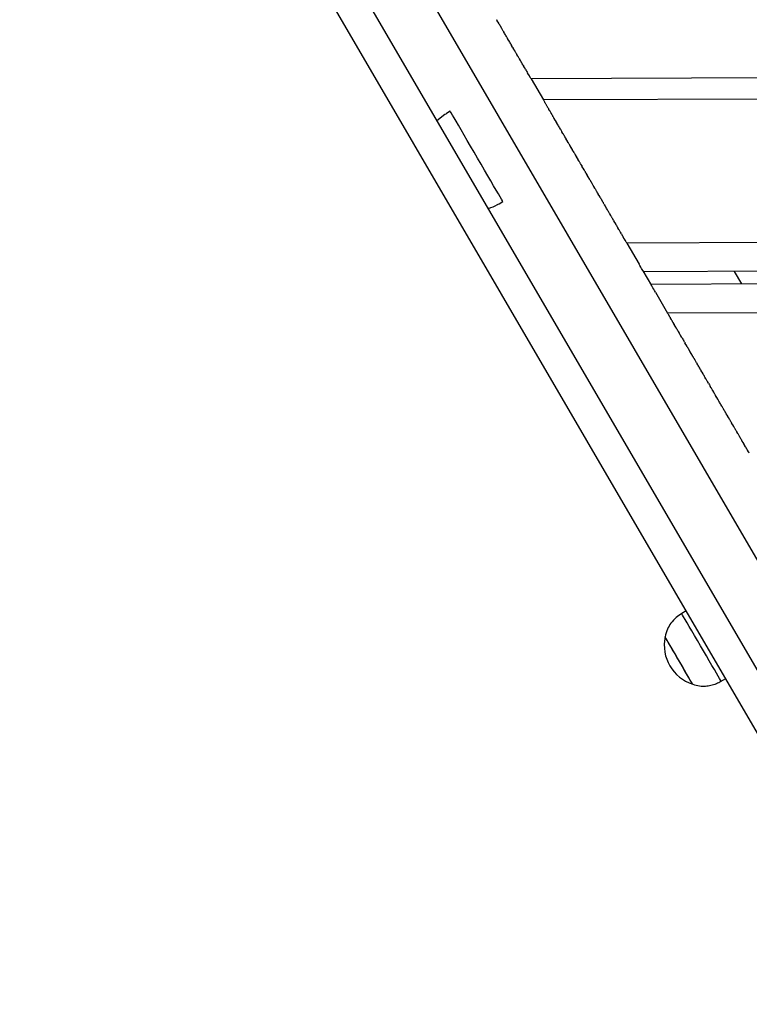
# Model space of a CAD drawing. Units: millimetres. Extents: x -1287 to 5430, y -680 to 3892.
# Drawn here: x 294 to 573, y 1658 to 2035 of the extents above; entities that cross this region are included whole.
import ezdxf

# ---------------------------------------------------------------- set-up
doc = ezdxf.new("R2010")
doc.units = ezdxf.units.MM
doc.header["$LTSCALE"] = 10

msp = doc.modelspace()

# ---------------------------------------------------------------- linework, layer by layer
at = {"color": 7, "linetype": 'Continuous', "lineweight": 25}
for p, q in [((293.91, 2312.74), (675.31, 1658.23)), ((344.96, 2182.93), (587.64, 1766.48)), ((577.27, 1760.44), (334.59, 2176.89)), ((476.98, 2034.33), (476.58, 2035.02)), ((477.43, 2033.57), (477.08, 2034.17)), ((478.52, 2031.69), (478.18, 2032.29)), ((479.02, 2030.84), (478.62, 2031.53)), ((479.46, 2030.08), (479.11, 2030.68)), ((480.56, 2028.2), (480.21, 2028.79)), ((481.05, 2027.35), (480.65, 2028.03)), ((481.49, 2026.59), (481.15, 2027.19)), ((482.59, 2024.7), (482.24, 2025.3)), ((483.09, 2023.85), (482.69, 2024.54)), ((483.53, 2023.1), (483.18, 2023.69)), ((484.63, 2021.21), (484.28, 2021.81)), ((485.12, 2020.36), (484.72, 2021.05)), ((485.56, 2019.6), (485.22, 2020.2)), ((486.66, 2017.72), (486.31, 2018.32)), ((487.16, 2016.87), (486.76, 2017.56)), ((487.6, 2016.11), (487.25, 2016.71)), ((488.7, 2014.23), (488.35, 2014.83)), ((489.03, 2013.66), (488.79, 2014.07)), ((909.33, 2014.2), (489.7, 2012.51)), ((489.7, 2012.51), (494.39, 2004.45)), ((904.69, 2006.1), (494.39, 2004.45)), ((495.3, 2002.9), (495.06, 2003.31)), ((495.74, 2002.14), (495.39, 2002.74)), ((456.67, 1998.83), (453.65, 1996.41)), ((458.74, 2000.1), (457.3, 1999.27)), ((496.84, 2000.26), (496.49, 2000.85)), ((497.33, 1999.41), (496.93, 2000.1)), ((497.78, 1998.65), (497.43, 1999.25)), ((498.87, 1996.77), (498.53, 1997.36)), ((499.37, 1995.92), (498.97, 1996.61)), ((499.81, 1995.16), (499.46, 1995.76)), ((500.91, 1993.27), (500.56, 1993.87)), ((501.4, 1992.42), (501, 1993.11)), ((501.84, 1991.67), (501.5, 1992.26)), ((502.94, 1989.78), (502.59, 1990.38)), ((503.44, 1988.93), (503.04, 1989.62)), ((503.88, 1988.17), (503.53, 1988.77)), ((504.98, 1986.29), (504.63, 1986.89)), ((505.47, 1985.44), (505.07, 1986.13)), ((505.91, 1984.68), (505.57, 1985.28)), ((507.01, 1982.8), (506.66, 1983.4)), ((507.51, 1981.95), (507.11, 1982.64)), ((507.95, 1981.19), (507.6, 1981.79)), ((509.05, 1979.31), (508.7, 1979.9)), ((509.54, 1978.46), (509.14, 1979.15)), ((509.98, 1977.7), (509.64, 1978.3)), ((511.08, 1975.82), (510.73, 1976.41)), ((511.58, 1974.97), (511.18, 1975.65)), ((512.02, 1974.21), (511.67, 1974.8)), ((513.12, 1972.32), (512.77, 1972.92)), ((513.61, 1971.47), (513.21, 1972.16)), ((514.05, 1970.72), (513.71, 1971.31)), ((515.15, 1968.83), (514.8, 1969.43)), ((515.65, 1967.98), (515.24, 1968.67)), ((516.09, 1967.22), (515.74, 1967.82)), ((477.44, 1964.7), (478.87, 1965.54)), ((517.19, 1965.34), (516.84, 1965.94)), ((517.68, 1964.49), (517.28, 1965.18)), ((518.12, 1963.73), (517.77, 1964.33)), ((519.22, 1961.85), (518.87, 1962.44)), ((519.72, 1961), (519.31, 1961.69)), ((520.16, 1960.24), (519.81, 1960.84)), ((521.26, 1958.36), (520.91, 1958.95)), ((521.75, 1957.51), (521.35, 1958.2)), ((522.19, 1956.75), (521.84, 1957.35)), ((523.29, 1954.86), (522.94, 1955.46)), ((523.79, 1954.01), (523.38, 1954.7)), ((524.23, 1953.26), (523.88, 1953.85)), ((525.33, 1951.37), (524.98, 1951.97)), ((525.66, 1950.81), (525.42, 1951.21)), ((873.21, 1951.05), (526.32, 1949.66)), ((526.32, 1949.66), (531, 1941.64)), ((532.51, 1939.05), (535.76, 1933.46)), ((866.88, 1939.99), (532.74, 1938.65)), ((567.38, 1938.79), (570.17, 1934)), ((864.13, 1935.18), (535.53, 1933.86)), ((537.27, 1930.86), (541.95, 1922.84)), ((857.8, 1924.11), (541.95, 1922.84)), ((542.85, 1921.29), (542.62, 1921.7)), ((543.29, 1920.54), (542.95, 1921.13)), ((544.39, 1918.65), (544.04, 1919.25)), ((544.89, 1917.8), (544.49, 1918.49)), ((545.33, 1917.04), (544.98, 1917.64)), ((546.43, 1915.16), (546.08, 1915.76)), ((546.92, 1914.31), (546.52, 1915)), ((547.36, 1913.55), (547.02, 1914.15)), ((548.46, 1911.67), (548.11, 1912.27)), ((548.96, 1910.82), (548.56, 1911.51)), ((549.4, 1910.06), (549.05, 1910.66)), ((550.5, 1908.18), (550.15, 1908.77)), ((550.99, 1907.33), (550.59, 1908.01)), ((551.43, 1906.57), (551.09, 1907.17)), ((552.53, 1904.68), (552.18, 1905.28)), ((553.03, 1903.83), (552.62, 1904.52)), ((553.47, 1903.08), (553.12, 1903.67)), ((554.57, 1901.19), (554.22, 1901.79)), ((555.06, 1900.34), (554.66, 1901.03)), ((555.5, 1899.58), (555.15, 1900.18)), ((556.6, 1897.7), (556.25, 1898.3)), ((557.1, 1896.85), (556.69, 1897.54)), ((557.54, 1896.09), (557.19, 1896.69)), ((558.64, 1894.21), (558.29, 1894.81)), ((559.13, 1893.36), (558.73, 1894.05)), ((559.57, 1892.6), (559.22, 1893.2)), ((560.67, 1890.72), (560.32, 1891.31)), ((561.17, 1889.87), (560.76, 1890.56)), ((561.61, 1889.11), (561.26, 1889.71)), ((562.71, 1887.22), (562.36, 1887.82)), ((563.2, 1886.37), (562.8, 1887.06)), ((563.64, 1885.62), (563.29, 1886.21)), ((564.74, 1883.73), (564.39, 1884.33)), ((565.23, 1882.88), (564.83, 1883.57)), ((565.68, 1882.13), (565.33, 1882.72)), ((566.77, 1880.24), (566.43, 1880.84)), ((567.27, 1879.39), (566.87, 1880.08)), ((567.71, 1878.63), (567.36, 1879.23)), ((568.81, 1876.75), (568.46, 1877.35)), ((569.3, 1875.9), (568.9, 1876.59)), ((569.75, 1875.14), (569.4, 1875.74)), ((570.84, 1873.26), (570.5, 1873.85)), ((571.34, 1872.41), (570.94, 1873.1)), ((571.78, 1871.65), (571.43, 1872.25)), ((572.88, 1869.77), (572.53, 1870.36)), ((573.21, 1869.2), (572.97, 1869.6)), ((549.07, 1808.82), (547.35, 1807.81)), ((540.97, 1798.89), (540.96, 1798.89)), ((551.54, 1780.74), (551.54, 1780.75)), ((562.45, 1781.9), (564.18, 1782.9))]:
    msp.add_line(p, q, dxfattribs=at)
at = {"color": 7, "linetype": 'Continuous', "lineweight": 25, "flags": 128}
for points in [[(484.28, 2021.81), (484.2, 2021.95), (484.1, 2022.11), (484.01, 2022.28), (483.9, 2022.45), (483.8, 2022.63), (483.71, 2022.8), (483.61, 2022.95), (483.53, 2023.1)], [(486.31, 2018.32), (486.23, 2018.46), (486.14, 2018.62), (486.04, 2018.79), (485.94, 2018.96), (485.84, 2019.13), (485.74, 2019.3), (485.65, 2019.46), (485.56, 2019.6)], [(489.7, 2012.51), (489.58, 2012.71), (489.47, 2012.9), (489.37, 2013.07), (489.29, 2013.22), (489.22, 2013.34), (489.17, 2013.43)], [(496.49, 2000.85), (496.41, 2001), (496.32, 2001.16), (496.22, 2001.33), (496.12, 2001.5), (496.01, 2001.67), (495.92, 2001.84), (495.82, 2002), (495.74, 2002.14)], [(458.83, 1999.93), (458.74, 2000.1), (458.74, 2000.1)], [(478.87, 1965.54), (478.86, 1965.57), (478.68, 1965.87), (478.34, 1966.46), (477.82, 1967.35), (477.14, 1968.52), (476.31, 1969.94), (475.35, 1971.59), (474.27, 1973.44), (473.1, 1975.45), (471.85, 1977.6), (470.54, 1979.84), (469.2, 1982.14), (467.86, 1984.45), (466.53, 1986.73), (465.24, 1988.93), (464.02, 1991.03), (462.88, 1992.99), (461.85, 1994.76), (460.94, 1996.32), (460.17, 1997.64), (459.56, 1998.69), (459.11, 1999.46), (458.83, 1999.93)], [(498.53, 1997.36), (498.44, 1997.51), (498.35, 1997.66), (498.25, 1997.83), (498.15, 1998.01), (498.05, 1998.18), (497.95, 1998.35), (497.86, 1998.51), (497.78, 1998.65)], [(498.97, 1996.61), (498.94, 1996.65), (498.92, 1996.69), (498.89, 1996.73), (498.87, 1996.77)], [(504.63, 1986.89), (504.55, 1987.03), (504.45, 1987.19), (504.36, 1987.36), (504.25, 1987.53), (504.15, 1987.71), (504.05, 1987.87), (503.96, 1988.03), (503.88, 1988.17)], [(506.66, 1983.4), (506.58, 1983.54), (506.49, 1983.7), (506.39, 1983.87), (506.29, 1984.04), (506.19, 1984.21), (506.09, 1984.38), (506, 1984.54), (505.91, 1984.68)], [(508.7, 1979.9), (508.62, 1980.05), (508.52, 1980.2), (508.43, 1980.37), (508.32, 1980.55), (508.22, 1980.72), (508.12, 1980.89), (508.03, 1981.05), (507.95, 1981.19)], [(510.73, 1976.41), (510.65, 1976.56), (510.56, 1976.71), (510.46, 1976.88), (510.36, 1977.06), (510.26, 1977.23), (510.16, 1977.4), (510.07, 1977.56), (509.98, 1977.7)], [(512.77, 1972.92), (512.69, 1973.06), (512.59, 1973.22), (512.49, 1973.39), (512.39, 1973.56), (512.29, 1973.74), (512.19, 1973.91), (512.1, 1974.06), (512.02, 1974.21)], [(514.8, 1969.43), (514.72, 1969.57), (514.63, 1969.73), (514.53, 1969.9), (514.43, 1970.07), (514.33, 1970.25), (514.23, 1970.41), (514.14, 1970.57), (514.05, 1970.72)], [(520.91, 1958.95), (520.82, 1959.1), (520.73, 1959.25), (520.63, 1959.42), (520.53, 1959.6), (520.43, 1959.77), (520.33, 1959.94), (520.24, 1960.1), (520.16, 1960.24)], [(522.94, 1955.46), (522.86, 1955.6), (522.77, 1955.76), (522.67, 1955.93), (522.57, 1956.1), (522.47, 1956.28), (522.37, 1956.45), (522.28, 1956.61), (522.19, 1956.75)], [(525.42, 1951.21), (525.39, 1951.25), (525.37, 1951.3), (525.35, 1951.34), (525.33, 1951.37)], [(526.32, 1949.66), (526.21, 1949.86), (526.1, 1950.04), (526, 1950.21), (525.91, 1950.36), (525.84, 1950.48), (525.79, 1950.57)], [(532.51, 1939.05), (532.45, 1939.15), (532.23, 1939.52), (531.97, 1939.98), (531.66, 1940.49), (531.34, 1941.06), (531, 1941.64)], [(537.27, 1930.86), (536.93, 1931.45), (536.61, 1932.01), (536.31, 1932.53), (536.04, 1932.98), (535.82, 1933.35), (535.76, 1933.46)], [(542.48, 1921.93), (542.43, 1922.02), (542.36, 1922.14), (542.27, 1922.29), (542.17, 1922.46), (542.06, 1922.65), (541.95, 1922.84)], [(544.04, 1919.25), (543.96, 1919.39), (543.87, 1919.55), (543.77, 1919.72), (543.67, 1919.89), (543.57, 1920.07), (543.47, 1920.24), (543.38, 1920.39), (543.29, 1920.54)], [(550.59, 1908.01), (550.56, 1908.06), (550.54, 1908.1), (550.52, 1908.14), (550.5, 1908.18)], [(552.18, 1905.28), (552.1, 1905.42), (552.01, 1905.58), (551.91, 1905.75), (551.81, 1905.92), (551.71, 1906.1), (551.61, 1906.27), (551.52, 1906.42), (551.43, 1906.57)], [(560.32, 1891.31), (560.24, 1891.46), (560.15, 1891.61), (560.05, 1891.78), (559.95, 1891.96), (559.85, 1892.13), (559.75, 1892.3), (559.66, 1892.46), (559.57, 1892.6)], [(564.39, 1884.33), (564.31, 1884.47), (564.22, 1884.63), (564.12, 1884.8), (564.02, 1884.97), (563.92, 1885.15), (563.82, 1885.32), (563.73, 1885.47), (563.64, 1885.62)], [(566.43, 1880.84), (566.34, 1880.98), (566.25, 1881.14), (566.15, 1881.31), (566.05, 1881.48), (565.95, 1881.66), (565.85, 1881.82), (565.76, 1881.98), (565.68, 1882.13)], [(568.46, 1877.35), (568.38, 1877.49), (568.29, 1877.65), (568.19, 1877.82), (568.09, 1877.99), (567.99, 1878.16), (567.89, 1878.33), (567.79, 1878.49), (567.71, 1878.63)], [(570.5, 1873.85), (570.41, 1874), (570.32, 1874.16), (570.22, 1874.32), (570.12, 1874.5), (570.02, 1874.67), (569.92, 1874.84), (569.83, 1875), (569.75, 1875.14)], [(572.53, 1870.36), (572.45, 1870.51), (572.36, 1870.66), (572.26, 1870.83), (572.16, 1871.01), (572.05, 1871.18), (571.96, 1871.35), (571.86, 1871.51), (571.78, 1871.65)], [(551.2, 1801.21), (550.24, 1802.85), (549.38, 1804.32), (548.66, 1805.56), (548.08, 1806.55), (547.67, 1807.26), (547.42, 1807.69), (547.35, 1807.81)], [(551.54, 1780.74), (551.54, 1780.74), (551.44, 1780.91), (551.17, 1781.38), (550.72, 1782.13), (550.13, 1783.15), (549.41, 1784.4), (548.57, 1785.83), (547.66, 1787.39), (546.7, 1789.04), (545.72, 1790.71), (544.77, 1792.36), (543.86, 1793.91), (543.03, 1795.33), (542.32, 1796.56), (541.74, 1797.56), (541.31, 1798.3), (541.05, 1798.74), (540.96, 1798.89)], [(543.67, 1794.27), (542.86, 1795.64), (542.18, 1796.82), (541.63, 1797.76), (541.24, 1798.43), (541.02, 1798.81), (540.97, 1798.89)], [(562.45, 1781.9), (562.42, 1781.95), (562.23, 1782.28), (561.86, 1782.9), (561.33, 1783.81), (560.66, 1784.97), (559.84, 1786.37), (558.91, 1787.96), (557.89, 1789.72), (556.8, 1791.6), (555.66, 1793.55), (554.5, 1795.53), (553.36, 1797.5), (552.25, 1799.41), (551.2, 1801.21)], [(551.54, 1780.75), (551.54, 1780.76), (551.4, 1781), (551.09, 1781.54), (550.61, 1782.36), (549.98, 1783.43), (549.23, 1784.72), (548.37, 1786.19), (547.45, 1787.78), (546.48, 1789.44), (545.51, 1791.11), (544.56, 1792.74), (543.67, 1794.27)]]:
    msp.add_lwpolyline(points, dxfattribs=at)
at = {"color": 7, "linetype": 'Continuous', "lineweight": 25}
for centre, radius, start, end in [((513.94, 2056.9), 43.29, 210.1119, 210.3588), ((484.09, 2038.39), 8.18, 209.7333, 211.0337), ((656.73, 2137.25), 207.12, 210.0373, 210.4492), ((492.68, 2039.84), 16.34, 209.9312, 210.5816), ((517.3, 2052.93), 44.2, 209.9879, 210.2294), ((91.84, 1803.39), 449.04, 30.1297, 30.3198), ((442.37, 2005.94), 44.2, 29.9879, 30.2294), ((479.89, 2026.56), 1.4, 26.5887, 34.1783), ((302.94, 1921.62), 207.12, 30.0373, 30.4492), ((528.28, 2051.23), 52.83, 210.1342, 210.3365), ((445.73, 2001.98), 43.29, 30.1119, 30.3588), ((512.52, 2037.36), 32.23, 210.0695, 210.4012), ((492.23, 2024.42), 8.18, 209.7333, 211.0337), ((496.47, 2023.3), 11.28, 209.6354, 210.5819), ((500.09, 2024.26), 14.9, 209.7504, 210.4669), ((875.97, 2241.51), 449.04, 210.1297, 210.3198), ((450.51, 1991.97), 44.2, 29.9879, 30.2294), ((358.04, 1937), 151.77, 30.2348, 30.3365), ((574.47, 2050.51), 92.38, 209.9034, 210.5572), ((483.27, 1996.61), 13.56, 29.6292, 30.7668), ((457.94, 1981.02), 43.29, 30.1119, 30.3588), ((462.33, 1990.62), 10, 120.2302, 124.4825), ((524.73, 2016.41), 32.23, 210.0695, 210.4012), ((494.13, 1997.42), 3.77, 28.9737, 31.7933), ((512.3, 2003.31), 14.9, 209.7504, 210.4669), ((112.19, 1768.47), 449.04, 30.1297, 30.3198), ((462.72, 1971.02), 44.2, 29.9879, 30.2294), ((481.78, 1980.87), 22.78, 30.0231, 30.4898), ((323.29, 1886.7), 207.12, 30.0373, 30.4492), ((550.63, 2017.47), 55.14, 210.1384, 210.3323), ((466.08, 1967.05), 43.29, 30.1119, 30.3588), ((532.87, 2002.44), 32.23, 210.0695, 210.4012), ((494, 1978.61), 13.36, 29.9851, 30.7819), ((544.46, 2004.52), 43.29, 210.1119, 210.3588), ((520.44, 1989.34), 14.9, 209.7504, 210.4669), ((544.17, 1999.69), 40.61, 210.1256, 210.3873), ((474.51, 1957.91), 40.61, 30.1256, 30.3873), ((558.77, 2003.5), 55.14, 210.1384, 210.3323), ((474.22, 1953.09), 43.29, 30.1119, 30.3588), ((524.68, 1979), 13.36, 209.9851, 210.7819), ((485.81, 1955.17), 32.23, 30.0695, 30.4012), ((552.6, 1990.55), 43.29, 210.1119, 210.3588), ((468.05, 1940.13), 55.14, 30.1384, 30.3323), ((472.4, 1973.34), 10, 295.9779, 300.2302), ((695.39, 2070.9), 207.12, 210.0373, 210.4492), ((552.31, 1985.72), 40.61, 210.1256, 210.3873), ((555.96, 1986.58), 44.2, 209.9879, 210.2294), ((130.5, 1737.04), 449.04, 30.1297, 30.3198), ((506.38, 1954.29), 14.9, 29.7504, 30.4669), ((474.12, 1934.31), 52.83, 30.1342, 30.3365), ((522.51, 1958.98), 1.4, 206.5887, 214.1783), ((493.95, 1941.2), 32.23, 30.0695, 30.4012), ((560.74, 1976.58), 43.29, 210.1119, 210.3588), ((481.01, 1928.98), 49.56, 30.1275, 30.3432), ((703.53, 2056.93), 207.12, 210.0373, 210.4492), ((558.64, 1969.85), 38.09, 209.9955, 210.4005), ((513.79, 1905.08), 33.27, 29.9662, 30.4298), ((555.79, 1928.69), 14.9, 209.7504, 210.4669), ((579.52, 1939.03), 40.61, 210.1256, 210.3873), ((517.09, 1901.49), 32.23, 30.0695, 30.4012), ((157.7, 1690.35), 449.04, 30.1297, 30.3198), ((583.87, 1936.88), 43.29, 210.1119, 210.3588), ((501.32, 1887.63), 52.83, 30.1342, 30.3365), ((880.22, 2106.63), 384.8, 210.1165, 210.3382), ((549.72, 1912.3), 1.4, 206.5887, 214.1783), ((510.92, 1888.54), 44.08, 30.1141, 30.3566), ((937.77, 2135.46), 449.04, 210.1297, 210.3198), ((536.92, 1899.01), 16.34, 29.9312, 30.5816), ((566.69, 1912.84), 16.34, 209.9312, 210.5816), ((578.47, 1918.48), 29.36, 209.9269, 210.2904), ((165.84, 1676.39), 449.04, 30.1297, 30.3198), ((592.7, 1923.31), 44.08, 210.1141, 210.3566), ((553.9, 1899.55), 1.4, 26.5887, 34.1783), ((223.39, 1705.22), 384.8, 30.1165, 30.3382), ((602.29, 1924.22), 52.83, 210.1342, 210.3365), ((519.74, 1874.97), 43.29, 30.1119, 30.3588), ((945.91, 2121.49), 449.04, 210.1297, 210.3198), ((586.53, 1910.36), 32.23, 210.0695, 210.4012), ((524.1, 1872.82), 40.61, 30.1256, 30.3873), ((557.64, 1888.85), 3.56, 28.6096, 31.6077), ((574.1, 1897.26), 14.9, 209.7504, 210.4669), ((173.98, 1662.42), 449.04, 30.1297, 30.3198), ((600.84, 1909.34), 44.08, 210.1141, 210.3566), ((551.73, 1879.54), 13.36, 29.9851, 30.7819), ((602.19, 1905.45), 43.29, 210.1119, 210.3588), ((527.88, 1861), 43.29, 30.1119, 30.3588), ((594.66, 1896.39), 32.23, 210.0695, 210.4012), ((564.06, 1877.4), 3.77, 28.9737, 31.7933), ((555.97, 1869.2), 14.9, 29.7504, 30.4669), ((582.24, 1883.29), 14.9, 209.7504, 210.4669), ((605.97, 1893.64), 40.61, 210.1256, 210.3873), ((559.86, 1865.57), 13.36, 29.9851, 30.7819), ((620.57, 1897.45), 55.14, 210.1384, 210.3323), ((556.43, 1795.75), 15.78, 168.5213, 251.9391)]:
    msp.add_arc(centre, radius, start, end, dxfattribs=at)
for points, knots in [([(473.18, 1962.89), (473.25, 1962.91), (474.5, 1963.22), (475.66, 1963.81), (476.76, 1964.37)], [0, 0, 0, 0, 0.050522, 1, 1, 1, 1]), ([(547.35, 1807.81), (546.63, 1807.32), (545.11, 1806.26), (543.2, 1804.29), (541.72, 1801.77), (541.23, 1799.91), (540.97, 1798.89)], [0, 0, 0, 0, 0.2319086, 0.4899472, 0.722373, 1, 1, 1, 1]), ([(551.54, 1780.75), (552.41, 1780.51), (554.03, 1780.06), (556.4, 1779.98), (558.57, 1780.31), (560.56, 1780.99), (561.84, 1781.6), (562.45, 1781.9)], [0, 0, 0, 0, 0.239005, 0.443189, 0.624597, 0.819849, 1, 1, 1, 1])]:
    msp.add_open_spline(points, degree=3, knots=knots, dxfattribs=at)

doc.saveas('drawing.dxf')
